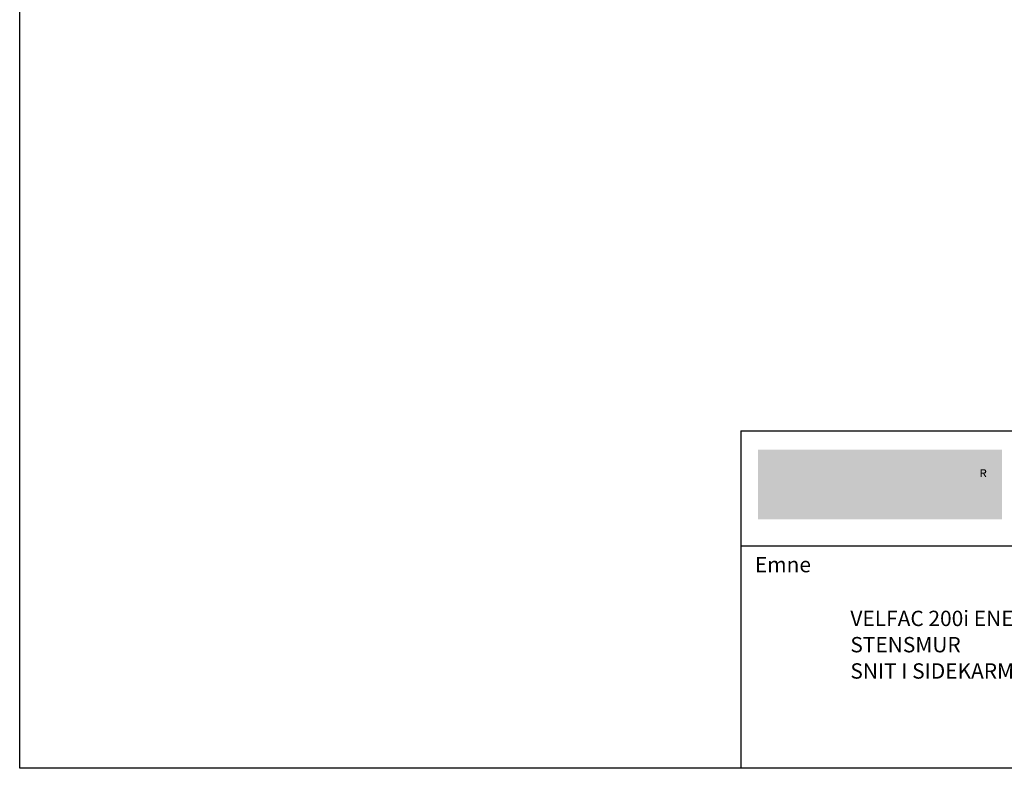
# Model space of a CAD drawing. Extents: x 0 to 556, y 0 to 804.
# Drawn here: x 0 to 257, y 0 to 195 of the extents above; entities that cross this region are included whole.
import ezdxf
from ezdxf.enums import TextEntityAlignment as Align

# ---------------------------------------------------------------- set-up
doc = ezdxf.new("R2010")
doc.units = 0
doc.header["$LTSCALE"] = 10
doc.layers.get('0').update_dxf_attribs({"linetype": 'CONTINUOUS'})
for name, color, linetype in [('04', 4, 'CONTINUOUS'), ('06', 2, 'CONTINUOUS'), ('DANSK', 7, 'CONTINUOUS'), ('PAPIR', 7, 'CONTINUOUS')]:
    doc.layers.add(name, color=color, linetype=linetype)
doc.layers.add('VELFAC_LOGO', color=7, linetype='CONTINUOUS', true_color=0x008071)
doc.styles.add('GRUNDTXT', font='romans.shx')

# ---------------------------------------------------------------- blocks, each defined once
blk = doc.blocks.new('VELFAC logo 2008')
at = {"linetype": 'Continuous', "lineweight": 0, "true_color": 0xffffff}
h = blk.add_hatch(color=7, dxfattribs=at)
h.paths.add_polyline_path([(76.76, 93.82), (76.97, 93.82), (76.97, 94.32), (75.56, 94.32), (75.56, 93.82), (76.03, 93.82), (75.23, 91.59), (74.35, 93.82), (74.83, 93.82), (74.83, 94.32), (73.25, 94.32), (73.25, 93.82), (73.57, 93.82), (74.77, 90.88), (75.62, 90.88)])
h.paths.add_polyline_path([(80.21, 92.01), (79.6, 92.01), (79.6, 91.38), (78.24, 91.38), (78.24, 92.41), (79.25, 92.41), (79.25, 92.88), (78.24, 92.88), (78.24, 93.82), (79.6, 93.82), (79.6, 93.29), (80.21, 93.29), (80.21, 94.32), (77.18, 94.32), (77.18, 93.82), (77.51, 93.82), (77.51, 91.38), (77.08, 91.38), (77.08, 90.88), (80.21, 90.88)])
h.paths.add_polyline_path([(83.47, 92.09), (82.84, 92.09), (82.84, 91.38), (81.93, 91.38), (81.93, 93.82), (82.48, 93.82), (82.48, 94.32), (80.77, 94.32), (80.77, 93.82), (81.21, 93.82), (81.21, 91.38), (80.77, 91.38), (80.77, 90.88), (83.47, 90.88)])
h.paths.add_polyline_path([(85.63, 91.38), (85.04, 91.38), (85.04, 92.34), (86.01, 92.34), (86.01, 92.82), (85.04, 92.82), (85.04, 93.82), (86.24, 93.82), (86.24, 93.4), (86.85, 93.4), (86.85, 94.32), (83.78, 94.32), (83.78, 93.82), (84.31, 93.82), (84.31, 91.38), (83.88, 91.38), (83.88, 90.88), (85.63, 90.88)])
h.paths.add_polyline_path([(87.77, 91.38), (87.5, 91.38), (87.67, 91.93), (89.06, 91.93), (89.23, 91.38), (88.88, 91.38), (88.88, 90.88), (90.21, 90.88), (90.21, 91.38), (89.99, 91.38), (89.02, 94.32), (87.77, 94.32), (86.81, 91.38), (86.35, 91.38), (86.35, 90.88), (87.77, 90.88)])
h.paths.add_polyline_path([(87.83, 92.43), (88.27, 93.86), (88.48, 93.87), (88.9, 92.43)], flags=16)
edge = h.paths.add_edge_path()
edge.add_spline(control_points=[(91.8, 91.31), (91.13, 91.31), (90.89, 91.86), (90.89, 92.52)], knot_values=[3, 3, 3, 3, 4, 4, 4, 4], degree=3, periodic=0)
edge.add_spline(control_points=[(90.89, 92.52), (90.89, 93.2), (91.05, 93.89), (91.75, 93.89)], knot_values=[2, 2, 2, 2, 3, 3, 3, 3], degree=3, periodic=0)
edge.add_spline(control_points=[(91.75, 93.89), (92.15, 93.9), (92.51, 93.77), (92.55, 93.23)], knot_values=[1, 1, 1, 1, 2, 2, 2, 2], degree=3, periodic=0)
edge.add_spline(control_points=[(92.55, 93.23), (92.55, 93.23), (93.21, 93.23), (93.21, 93.23), (93.21, 93.23), (93.21, 93.3), (93.21, 93.41)], knot_values=[13.749965, 13.749965, 13.749965, 13.749965, 14.749965, 14.749965, 14.749965, 15, 15, 15, 15], degree=3, periodic=0)
edge.add_spline(control_points=[(93.21, 93.41), (93.21, 93.52), (93.21, 93.66), (93.21, 93.8)], knot_values=[13.49997, 13.49997, 13.49997, 13.49997, 13.749965, 13.749965, 13.749965, 13.749965], degree=3, periodic=0)
edge.add_spline(control_points=[(93.21, 93.8), (93.21, 93.88), (93.21, 93.95), (93.21, 94.02)], knot_values=[13.374973, 13.374973, 13.374973, 13.374973, 13.49997, 13.49997, 13.49997, 13.49997], degree=3, periodic=0)
edge.add_spline(control_points=[(93.21, 94.02), (93.21, 94.08), (93.21, 94.15), (93.21, 94.2)], knot_values=[13.249975, 13.249975, 13.249975, 13.249975, 13.374973, 13.374973, 13.374973, 13.374973], degree=3, periodic=0)
edge.add_spline(control_points=[(93.21, 94.2), (93.21, 94.23), (93.21, 94.25), (93.21, 94.27)], knot_values=[13.187476, 13.187476, 13.187476, 13.187476, 13.249975, 13.249975, 13.249975, 13.249975], degree=3, periodic=0)
edge.add_spline(control_points=[(93.21, 94.27), (93.21, 94.3), (93.21, 94.31), (93.21, 94.33)], knot_values=[13.124977, 13.124977, 13.124977, 13.124977, 13.187476, 13.187476, 13.187476, 13.187476], degree=3, periodic=0)
edge.add_spline(control_points=[(93.21, 94.33), (93.21, 94.34), (93.21, 94.35), (93.21, 94.35)], knot_values=[13.093728, 13.093728, 13.093728, 13.093728, 13.124977, 13.124977, 13.124977, 13.124977], degree=3, periodic=0)
edge.add_spline(control_points=[(93.21, 94.35), (93.21, 94.36), (93.21, 94.36), (93.21, 94.37)], knot_values=[13.062479, 13.062479, 13.062479, 13.062479, 13.093728, 13.093728, 13.093728, 13.093728], degree=3, periodic=0)
edge.add_spline(control_points=[(93.21, 94.38), (93.21, 94.38), (93.21, 94.38), (93.21, 94.38), (93.21, 94.38), (93.21, 94.38), (93.21, 94.38)], knot_values=[12.99998, 12.99998, 12.99998, 12.99998, 13, 13, 13, 13.000712, 13.000712, 13.000712, 13.000712], degree=3, periodic=0)
edge.add_spline(control_points=[(93.21, 94.38), (93.21, 94.38), (93.04, 94.38), (92.88, 94.38)], knot_values=[12.49999, 12.49999, 12.49999, 12.49999, 12.99998, 12.99998, 12.99998, 12.99998], degree=3, periodic=0)
edge.add_spline(control_points=[(92.88, 94.38), (92.71, 94.38), (92.55, 94.38), (92.55, 94.38), (92.55, 94.38), (92.55, 94.38), (92.55, 94.38)], knot_values=[11.999023, 11.999023, 11.999023, 11.999023, 12.499013, 12.499013, 12.499013, 12.49999, 12.49999, 12.49999, 12.49999], degree=3, periodic=0)
edge.add_spline(control_points=[(92.55, 94.37), (92.55, 94.37), (92.55, 94.37), (92.55, 94.36)], knot_values=[11.875003, 11.875003, 11.875003, 11.875003, 11.906252, 11.906252, 11.906252, 11.906252], degree=3, periodic=0)
edge.add_spline(control_points=[(92.55, 94.36), (92.55, 94.36), (92.55, 94.35), (92.55, 94.35)], knot_values=[11.812504, 11.812504, 11.812504, 11.812504, 11.875003, 11.875003, 11.875003, 11.875003], degree=3, periodic=0)
edge.add_spline(control_points=[(92.55, 94.35), (92.55, 94.34), (92.55, 94.33), (92.55, 94.32)], knot_values=[11.750005, 11.750005, 11.750005, 11.750005, 11.812504, 11.812504, 11.812504, 11.812504], degree=3, periodic=0)
edge.add_spline(control_points=[(92.55, 94.32), (92.55, 94.31), (92.55, 94.29), (92.55, 94.27)], knot_values=[11.625008, 11.625008, 11.625008, 11.625008, 11.750005, 11.750005, 11.750005, 11.750005], degree=3, periodic=0)
edge.add_spline(control_points=[(92.55, 94.27), (92.55, 94.24), (92.55, 94.22), (92.55, 94.2)], knot_values=[11.50001, 11.50001, 11.50001, 11.50001, 11.625008, 11.625008, 11.625008, 11.625008], degree=3, periodic=0)
edge.add_spline(control_points=[(92.55, 94.2), (92.55, 94.15), (92.55, 94.11), (92.55, 94.08)], knot_values=[11.250015, 11.250015, 11.250015, 11.250015, 11.50001, 11.50001, 11.50001, 11.50001], degree=3, periodic=0)
edge.add_spline(control_points=[(92.55, 94.08), (92.55, 94.04), (92.55, 94.02), (92.55, 94.02), (92.55, 94.02), (92.55, 94.02), (92.55, 94.02)], knot_values=[10.996114, 10.996114, 10.996114, 10.996114, 11.246129, 11.246129, 11.246129, 11.250015, 11.250015, 11.250015, 11.250015], degree=3, periodic=0)
edge.add_spline(control_points=[(92.55, 94.03), (92.55, 94.03), (92.55, 94.03), (92.54, 94.03)], knot_values=[10.50003, 10.50003, 10.50003, 10.50003, 10.625027, 10.625027, 10.625027, 10.625027], degree=3, periodic=0)
edge.add_spline(control_points=[(92.54, 94.04), (92.54, 94.05), (92.54, 94.05), (92.54, 94.05), (92.36, 94.36), (92.08, 94.4), (91.64, 94.39)], knot_values=[9, 9, 9, 9, 9.250035, 9.250035, 9.250035, 10.250035, 10.250035, 10.250035, 10.250035], degree=3, periodic=0)
edge.add_spline(control_points=[(91.64, 94.39), (90.63, 94.39), (90.14, 93.72), (90.14, 92.57)], knot_values=[8, 8, 8, 8, 9, 9, 9, 9], degree=3, periodic=0)
edge.add_spline(control_points=[(90.14, 92.57), (90.13, 91.57), (90.67, 90.8), (91.78, 90.8)], knot_values=[7, 7, 7, 7, 8, 8, 8, 8], degree=3, periodic=0)
edge.add_spline(control_points=[(91.78, 90.8), (92.5, 90.81), (93.22, 91.15), (93.23, 92.19)], knot_values=[6, 6, 6, 6, 7, 7, 7, 7], degree=3, periodic=0)
edge.add_spline(control_points=[(93.23, 92.19), (93.23, 92.19), (92.52, 92.19), (92.52, 92.19), (92.51, 91.61), (92.19, 91.31), (91.8, 91.31)], knot_values=[4, 4, 4, 4, 5, 5, 5, 6, 6, 6, 6], degree=3, periodic=0)
h = blk.add_hatch(color=7, dxfattribs=at)
edge = h.paths.add_edge_path()
edge.add_spline(control_points=[(93.8, 93.78), (93.8, 93.41), (94.1, 93.11), (94.48, 93.11)], knot_values=[3, 3, 3, 3, 4, 4, 4, 4], degree=3, periodic=0)
edge.add_spline(control_points=[(94.48, 93.11), (94.85, 93.11), (95.15, 93.41), (95.15, 93.78)], knot_values=[2, 2, 2, 2, 3, 3, 3, 3], degree=3, periodic=0)
edge.add_spline(control_points=[(95.15, 93.78), (95.15, 94.16), (94.85, 94.46), (94.48, 94.46)], knot_values=[1, 1, 1, 1, 2, 2, 2, 2], degree=3, periodic=0)
edge.add_spline(control_points=[(94.48, 94.46), (94.1, 94.46), (93.8, 94.16), (93.8, 93.78)], knot_values=[0, 0, 0, 0, 1, 1, 1, 1], degree=3, periodic=0)
edge = h.paths.add_edge_path(flags=16)
edge.add_spline(control_points=[(94.48, 93.22), (94.16, 93.22), (93.94, 93.46), (93.94, 93.78)], knot_values=[2, 2, 2, 2, 3, 3, 3, 3], degree=3, periodic=0)
edge.add_spline(control_points=[(93.94, 93.78), (93.94, 94.1), (94.16, 94.34), (94.48, 94.34)], knot_values=[1, 1, 1, 1, 2, 2, 2, 2], degree=3, periodic=0)
edge.add_spline(control_points=[(94.48, 94.34), (94.8, 94.34), (95.01, 94.1), (95.01, 93.78)], knot_values=[0, 0, 0, 0, 1, 1, 1, 1], degree=3, periodic=0)
edge.add_spline(control_points=[(95.01, 93.78), (95.01, 93.46), (94.8, 93.22), (94.48, 93.22)], knot_values=[3, 3, 3, 3, 4, 4, 4, 4], degree=3, periodic=0)
h = blk.add_hatch(color=7, dxfattribs=at)
edge = h.paths.add_edge_path()
edge.add_spline(control_points=[(94.51, 94.18), (94.51, 94.18), (94.21, 94.18), (94.21, 94.18), (94.21, 94.18), (94.21, 94.02), (94.21, 93.85)], knot_values=[9.562439, 9.562439, 9.562439, 9.562439, 10.562439, 10.562439, 10.562439, 11, 11, 11, 11], degree=3, periodic=0)
edge.add_spline(control_points=[(94.21, 93.85), (94.21, 93.69), (94.21, 93.5), (94.21, 93.42)], knot_values=[9.124948, 9.124948, 9.124948, 9.124948, 9.562439, 9.562439, 9.562439, 9.562439], degree=3, periodic=0)
edge.add_spline(control_points=[(94.21, 93.42), (94.21, 93.41), (94.21, 93.4), (94.21, 93.4)], knot_values=[9.070261, 9.070261, 9.070261, 9.070261, 9.124948, 9.124948, 9.124948, 9.124948], degree=3, periodic=0)
edge.add_spline(control_points=[(94.21, 93.4), (94.21, 93.39), (94.21, 93.39), (94.21, 93.39)], knot_values=[9.015575, 9.015575, 9.015575, 9.015575, 9.070261, 9.070261, 9.070261, 9.070261], degree=3, periodic=0)
edge.add_spline(control_points=[(94.21, 93.39), (94.21, 93.39), (94.21, 93.39), (94.21, 93.39), (94.21, 93.39), (94.21, 93.39), (94.21, 93.39)], knot_values=[8.998485, 8.998485, 8.998485, 8.998485, 8.999534, 8.999534, 8.999534, 9.001049, 9.001049, 9.001049, 9.001049], degree=3, periodic=0)
edge.add_spline(control_points=[(94.22, 93.39), (94.22, 93.39), (94.22, 93.39), (94.22, 93.39)], knot_values=[8.933545, 8.933545, 8.933545, 8.933545, 8.960888, 8.960888, 8.960888, 8.960888], degree=3, periodic=0)
edge.add_spline(control_points=[(94.22, 93.39), (94.22, 93.39), (94.22, 93.39), (94.22, 93.39)], knot_values=[8.906202, 8.906202, 8.906202, 8.906202, 8.933545, 8.933545, 8.933545, 8.933545], degree=3, periodic=0)
edge.add_spline(control_points=[(94.22, 93.39), (94.22, 93.39), (94.22, 93.39), (94.23, 93.39)], knot_values=[8.796829, 8.796829, 8.796829, 8.796829, 8.906202, 8.906202, 8.906202, 8.906202], degree=3, periodic=0)
edge.add_spline(control_points=[(94.23, 93.39), (94.23, 93.39), (94.24, 93.39), (94.24, 93.39)], knot_values=[8.687456, 8.687456, 8.687456, 8.687456, 8.796829, 8.796829, 8.796829, 8.796829], degree=3, periodic=0)
edge.add_spline(control_points=[(94.24, 93.39), (94.25, 93.39), (94.27, 93.39), (94.28, 93.39)], knot_values=[8.468711, 8.468711, 8.468711, 8.468711, 8.687456, 8.687456, 8.687456, 8.687456], degree=3, periodic=0)
edge.add_spline(control_points=[(94.28, 93.39), (94.29, 93.39), (94.3, 93.39), (94.31, 93.39)], knot_values=[8.249965, 8.249965, 8.249965, 8.249965, 8.468711, 8.468711, 8.468711, 8.468711], degree=3, periodic=0)
edge.add_spline(control_points=[(94.31, 93.39), (94.32, 93.39), (94.32, 93.39), (94.32, 93.39)], knot_values=[8.140592, 8.140592, 8.140592, 8.140592, 8.249965, 8.249965, 8.249965, 8.249965], degree=3, periodic=0)
edge.add_spline(control_points=[(94.32, 93.39), (94.33, 93.39), (94.33, 93.39), (94.33, 93.39)], knot_values=[8.031219, 8.031219, 8.031219, 8.031219, 8.140592, 8.140592, 8.140592, 8.140592], degree=3, periodic=0)
edge.add_spline(control_points=[(94.33, 93.39), (94.33, 93.39), (94.33, 93.39), (94.33, 93.39), (94.33, 93.39), (94.33, 93.39), (94.33, 93.39)], knot_values=[7.999177, 7.999177, 7.999177, 7.999177, 8.001344, 8.001344, 8.001344, 8.002167, 8.002167, 8.002167, 8.002167], degree=3, periodic=0)
edge.add_spline(control_points=[(94.33, 93.39), (94.33, 93.39), (94.33, 93.39), (94.33, 93.39)], knot_values=[7.94919, 7.94919, 7.94919, 7.94919, 7.976533, 7.976533, 7.976533, 7.976533], degree=3, periodic=0)
edge.add_spline(control_points=[(94.33, 93.39), (94.33, 93.39), (94.33, 93.39), (94.33, 93.39)], knot_values=[7.921847, 7.921847, 7.921847, 7.921847, 7.94919, 7.94919, 7.94919, 7.94919], degree=3, periodic=0)
edge.add_spline(control_points=[(94.33, 93.39), (94.33, 93.4), (94.33, 93.4), (94.33, 93.4)], knot_values=[7.86716, 7.86716, 7.86716, 7.86716, 7.921847, 7.921847, 7.921847, 7.921847], degree=3, periodic=0)
edge.add_spline(control_points=[(94.33, 93.4), (94.33, 93.41), (94.33, 93.41), (94.33, 93.42)], knot_values=[7.812474, 7.812474, 7.812474, 7.812474, 7.86716, 7.86716, 7.86716, 7.86716], degree=3, periodic=0)
edge.add_spline(control_points=[(94.33, 93.42), (94.33, 93.44), (94.33, 93.47), (94.33, 93.51)], knot_values=[7.593728, 7.593728, 7.593728, 7.593728, 7.812474, 7.812474, 7.812474, 7.812474], degree=3, periodic=0)
edge.add_spline(control_points=[(94.33, 93.51), (94.33, 93.55), (94.33, 93.58), (94.33, 93.62)], knot_values=[7.374982, 7.374982, 7.374982, 7.374982, 7.593728, 7.593728, 7.593728, 7.593728], degree=3, periodic=0)
edge.add_spline(control_points=[(94.33, 93.62), (94.33, 93.64), (94.33, 93.65), (94.33, 93.67)], knot_values=[7.26561, 7.26561, 7.26561, 7.26561, 7.374982, 7.374982, 7.374982, 7.374982], degree=3, periodic=0)
edge.add_spline(control_points=[(94.33, 93.67), (94.33, 93.68), (94.33, 93.69), (94.33, 93.7)], knot_values=[7.156237, 7.156237, 7.156237, 7.156237, 7.26561, 7.26561, 7.26561, 7.26561], degree=3, periodic=0)
edge.add_spline(control_points=[(94.33, 93.7), (94.33, 93.71), (94.33, 93.71), (94.33, 93.72)], knot_values=[7.10155, 7.10155, 7.10155, 7.10155, 7.156237, 7.156237, 7.156237, 7.156237], degree=3, periodic=0)
edge.add_spline(control_points=[(94.33, 93.72), (94.33, 93.72), (94.33, 93.72), (94.33, 93.72)], knot_values=[7.046864, 7.046864, 7.046864, 7.046864, 7.10155, 7.10155, 7.10155, 7.10155], degree=3, periodic=0)
edge.add_spline(control_points=[(94.33, 93.72), (94.33, 93.72), (94.33, 93.72), (94.33, 93.72)], knot_values=[7.033192, 7.033192, 7.033192, 7.033192, 7.046864, 7.046864, 7.046864, 7.046864], degree=3, periodic=0)
edge.add_spline(control_points=[(94.33, 93.73), (94.33, 93.73), (94.33, 93.73), (94.33, 93.73)], knot_values=[7.012685, 7.012685, 7.012685, 7.012685, 7.019521, 7.019521, 7.019521, 7.019521], degree=3, periodic=0)
edge.add_spline(control_points=[(94.33, 93.73), (94.33, 93.73), (94.33, 93.73), (94.33, 93.73), (94.33, 93.73), (94.33, 93.73), (94.33, 93.73)], knot_values=[6.999013, 6.999013, 6.999013, 6.999013, 7.00059, 7.00059, 7.00059, 7.001577, 7.001577, 7.001577, 7.001577], degree=3, periodic=0)
edge.add_spline(control_points=[(94.33, 93.73), (94.33, 93.73), (94.33, 93.73), (94.33, 93.73)], knot_values=[6.937491, 6.937491, 6.937491, 6.937491, 6.964834, 6.964834, 6.964834, 6.964834], degree=3, periodic=0)
edge.add_spline(control_points=[(94.33, 93.73), (94.34, 93.73), (94.35, 93.73), (94.36, 93.73)], knot_values=[6.718746, 6.718746, 6.718746, 6.718746, 6.937491, 6.937491, 6.937491, 6.937491], degree=3, periodic=0)
edge.add_spline(control_points=[(94.36, 93.73), (94.37, 93.73), (94.38, 93.73), (94.4, 93.73)], knot_values=[6.5, 6.5, 6.5, 6.5, 6.718746, 6.718746, 6.718746, 6.718746], degree=3, periodic=0)
edge.add_spline(control_points=[(94.4, 93.73), (94.41, 93.73), (94.43, 93.73), (94.44, 93.73)], knot_values=[6.281254, 6.281254, 6.281254, 6.281254, 6.5, 6.5, 6.5, 6.5], degree=3, periodic=0)
edge.add_spline(control_points=[(94.44, 93.73), (94.45, 93.73), (94.46, 93.73), (94.47, 93.73)], knot_values=[6.062509, 6.062509, 6.062509, 6.062509, 6.281254, 6.281254, 6.281254, 6.281254], degree=3, periodic=0)
edge.add_spline(control_points=[(94.47, 93.73), (94.47, 93.73), (94.47, 93.73), (94.47, 93.73)], knot_values=[6.035166, 6.035166, 6.035166, 6.035166, 6.062509, 6.062509, 6.062509, 6.062509], degree=3, periodic=0)
edge.add_spline(control_points=[(94.47, 93.73), (94.47, 93.73), (94.47, 93.73), (94.47, 93.73), (94.47, 93.73), (94.47, 93.73), (94.47, 93.73)], knot_values=[5.999278, 5.999278, 5.999278, 5.999278, 6.003682, 6.003682, 6.003682, 6.004404, 6.004404, 6.004404, 6.004404], degree=3, periodic=0)
edge.add_spline(control_points=[(94.47, 93.73), (94.47, 93.73), (94.47, 93.73), (94.47, 93.72)], knot_values=[5.966808, 5.966808, 5.966808, 5.966808, 5.980479, 5.980479, 5.980479, 5.980479], degree=3, periodic=0)
edge.add_spline(control_points=[(94.47, 93.72), (94.47, 93.72), (94.47, 93.72), (94.47, 93.72)], knot_values=[5.953136, 5.953136, 5.953136, 5.953136, 5.966808, 5.966808, 5.966808, 5.966808], degree=3, periodic=0)
edge.add_spline(control_points=[(94.47, 93.72), (94.47, 93.72), (94.47, 93.72), (94.47, 93.72)], knot_values=[5.89845, 5.89845, 5.89845, 5.89845, 5.953136, 5.953136, 5.953136, 5.953136], degree=3, periodic=0)
edge.add_spline(control_points=[(94.47, 93.72), (94.48, 93.71), (94.48, 93.71), (94.48, 93.7)], knot_values=[5.843763, 5.843763, 5.843763, 5.843763, 5.89845, 5.89845, 5.89845, 5.89845], degree=3, periodic=0)
edge.add_spline(control_points=[(94.48, 93.7), (94.49, 93.69), (94.5, 93.68), (94.5, 93.67)], knot_values=[5.73439, 5.73439, 5.73439, 5.73439, 5.843763, 5.843763, 5.843763, 5.843763], degree=3, periodic=0)
edge.add_spline(control_points=[(94.5, 93.67), (94.51, 93.65), (94.52, 93.64), (94.53, 93.62)], knot_values=[5.625017, 5.625017, 5.625017, 5.625017, 5.73439, 5.73439, 5.73439, 5.73439], degree=3, periodic=0)
edge.add_spline(control_points=[(94.53, 93.62), (94.56, 93.58), (94.58, 93.55), (94.6, 93.51)], knot_values=[5.406272, 5.406272, 5.406272, 5.406272, 5.625017, 5.625017, 5.625017, 5.625017], degree=3, periodic=0)
edge.add_spline(control_points=[(94.6, 93.51), (94.62, 93.47), (94.64, 93.44), (94.66, 93.42)], knot_values=[5.187526, 5.187526, 5.187526, 5.187526, 5.406272, 5.406272, 5.406272, 5.406272], degree=3, periodic=0)
edge.add_spline(control_points=[(94.66, 93.42), (94.66, 93.41), (94.67, 93.41), (94.67, 93.4)], knot_values=[5.13284, 5.13284, 5.13284, 5.13284, 5.187526, 5.187526, 5.187526, 5.187526], degree=3, periodic=0)
edge.add_spline(control_points=[(94.67, 93.4), (94.67, 93.4), (94.67, 93.4), (94.67, 93.39)], knot_values=[5.078153, 5.078153, 5.078153, 5.078153, 5.13284, 5.13284, 5.13284, 5.13284], degree=3, periodic=0)
edge.add_spline(control_points=[(94.67, 93.39), (94.68, 93.39), (94.68, 93.39), (94.68, 93.39)], knot_values=[5.05081, 5.05081, 5.05081, 5.05081, 5.078153, 5.078153, 5.078153, 5.078153], degree=3, periodic=0)
edge.add_spline(control_points=[(94.68, 93.39), (94.68, 93.39), (94.68, 93.39), (94.68, 93.39)], knot_values=[5.023467, 5.023467, 5.023467, 5.023467, 5.05081, 5.05081, 5.05081, 5.05081], degree=3, periodic=0)
edge.add_spline(control_points=[(94.68, 93.39), (94.68, 93.39), (94.68, 93.39), (94.68, 93.39), (94.68, 93.39), (94.68, 93.39), (94.68, 93.39)], knot_values=[4.999542, 4.999542, 4.999542, 4.999542, 5, 5, 5, 5.001251, 5.001251, 5.001251, 5.001251], degree=3, periodic=0)
edge.add_spline(control_points=[(94.68, 93.39), (94.68, 93.39), (94.68, 93.39), (94.69, 93.39)], knot_values=[4.859408, 4.859408, 4.859408, 4.859408, 4.968781, 4.968781, 4.968781, 4.968781], degree=3, periodic=0)
edge.add_spline(control_points=[(94.69, 93.39), (94.69, 93.39), (94.69, 93.39), (94.7, 93.39)], knot_values=[4.750035, 4.750035, 4.750035, 4.750035, 4.859408, 4.859408, 4.859408, 4.859408], degree=3, periodic=0)
edge.add_spline(control_points=[(94.7, 93.39), (94.71, 93.39), (94.72, 93.39), (94.74, 93.39)], knot_values=[4.531289, 4.531289, 4.531289, 4.531289, 4.750035, 4.750035, 4.750035, 4.750035], degree=3, periodic=0)
edge.add_spline(control_points=[(94.74, 93.39), (94.75, 93.39), (94.77, 93.39), (94.78, 93.39)], knot_values=[4.312544, 4.312544, 4.312544, 4.312544, 4.531289, 4.531289, 4.531289, 4.531289], degree=3, periodic=0)
edge.add_spline(control_points=[(94.78, 93.39), (94.79, 93.39), (94.79, 93.39), (94.8, 93.39)], knot_values=[4.203171, 4.203171, 4.203171, 4.203171, 4.312544, 4.312544, 4.312544, 4.312544], degree=3, periodic=0)
edge.add_spline(control_points=[(94.8, 93.39), (94.8, 93.39), (94.81, 93.39), (94.81, 93.39)], knot_values=[4.093798, 4.093798, 4.093798, 4.093798, 4.203171, 4.203171, 4.203171, 4.203171], degree=3, periodic=0)
edge.add_spline(control_points=[(94.81, 93.39), (94.81, 93.39), (94.81, 93.39), (94.81, 93.39)], knot_values=[4.066455, 4.066455, 4.066455, 4.066455, 4.093798, 4.093798, 4.093798, 4.093798], degree=3, periodic=0)
edge.add_spline(control_points=[(94.81, 93.39), (94.81, 93.39), (94.81, 93.39), (94.81, 93.39)], knot_values=[4.039112, 4.039112, 4.039112, 4.039112, 4.066455, 4.066455, 4.066455, 4.066455], degree=3, periodic=0)
edge.add_spline(control_points=[(94.81, 93.39), (94.81, 93.39), (94.81, 93.39), (94.81, 93.39)], knot_values=[4.02544, 4.02544, 4.02544, 4.02544, 4.039112, 4.039112, 4.039112, 4.039112], degree=3, periodic=0)
edge.add_spline(control_points=[(94.81, 93.39), (94.81, 93.39), (94.81, 93.39), (94.81, 93.39), (94.81, 93.39), (94.81, 93.39), (94.81, 93.39)], knot_values=[3.999806, 3.999806, 3.999806, 3.999806, 4.00303, 4.00303, 4.00303, 4.003224, 4.003224, 4.003224, 4.003224], degree=3, periodic=0)
edge.add_spline(control_points=[(94.81, 93.39), (94.81, 93.39), (94.81, 93.39), (94.81, 93.39)], knot_values=[3.929739, 3.929739, 3.929739, 3.929739, 3.984425, 3.984425, 3.984425, 3.984425], degree=3, periodic=0)
edge.add_spline(control_points=[(94.81, 93.39), (94.81, 93.39), (94.81, 93.4), (94.8, 93.4)], knot_values=[3.875053, 3.875053, 3.875053, 3.875053, 3.929739, 3.929739, 3.929739, 3.929739], degree=3, periodic=0)
edge.add_spline(control_points=[(94.8, 93.4), (94.78, 93.43), (94.73, 93.52), (94.68, 93.59)], knot_values=[3.437561, 3.437561, 3.437561, 3.437561, 3.875053, 3.875053, 3.875053, 3.875053], degree=3, periodic=0)
edge.add_spline(control_points=[(94.68, 93.59), (94.63, 93.66), (94.59, 93.73), (94.59, 93.73), (94.72, 93.75), (94.79, 93.8), (94.79, 93.95)], knot_values=[2, 2, 2, 2, 2.437561, 2.437561, 2.437561, 3.437561, 3.437561, 3.437561, 3.437561], degree=3, periodic=0)
edge.add_spline(control_points=[(94.79, 93.95), (94.79, 94.1), (94.71, 94.18), (94.51, 94.18)], knot_values=[1, 1, 1, 1, 2, 2, 2, 2], degree=3, periodic=0)
edge = h.paths.add_edge_path(flags=16)
edge.add_spline(control_points=[(94.33, 94.07), (94.33, 94.07), (94.34, 94.07), (94.34, 94.07)], knot_values=[2.843763, 2.843763, 2.843763, 2.843763, 2.937511, 2.937511, 2.937511, 2.937511], degree=3, periodic=0)
edge.add_spline(control_points=[(94.34, 94.07), (94.35, 94.07), (94.35, 94.07), (94.36, 94.07)], knot_values=[2.750015, 2.750015, 2.750015, 2.750015, 2.843763, 2.843763, 2.843763, 2.843763], degree=3, periodic=0)
edge.add_spline(control_points=[(94.36, 94.07), (94.38, 94.07), (94.41, 94.07), (94.44, 94.07)], knot_values=[2.375023, 2.375023, 2.375023, 2.375023, 2.750015, 2.750015, 2.750015, 2.750015], degree=3, periodic=0)
edge.add_spline(control_points=[(94.44, 94.07), (94.47, 94.07), (94.5, 94.07), (94.5, 94.07), (94.6, 94.07), (94.67, 94.06), (94.67, 93.96)], knot_values=[1, 1, 1, 1, 1.375023, 1.375023, 1.375023, 2.375023, 2.375023, 2.375023, 2.375023], degree=3, periodic=0)
edge.add_spline(control_points=[(94.67, 93.96), (94.67, 93.84), (94.59, 93.83), (94.48, 93.83)], knot_values=[0, 0, 0, 0, 1, 1, 1, 1], degree=3, periodic=0)
edge.add_spline(control_points=[(94.48, 93.83), (94.48, 93.83), (94.46, 93.83), (94.43, 93.83)], knot_values=[4.624977, 4.624977, 4.624977, 4.624977, 5, 5, 5, 5], degree=3, periodic=0)
edge.add_spline(control_points=[(94.43, 93.83), (94.4, 93.83), (94.37, 93.83), (94.35, 93.83)], knot_values=[4.249985, 4.249985, 4.249985, 4.249985, 4.624977, 4.624977, 4.624977, 4.624977], degree=3, periodic=0)
edge.add_spline(control_points=[(94.35, 93.83), (94.35, 93.83), (94.34, 93.83), (94.34, 93.83)], knot_values=[4.156237, 4.156237, 4.156237, 4.156237, 4.249985, 4.249985, 4.249985, 4.249985], degree=3, periodic=0)
edge.add_spline(control_points=[(94.34, 93.83), (94.34, 93.83), (94.33, 93.83), (94.33, 93.83)], knot_values=[4.062489, 4.062489, 4.062489, 4.062489, 4.156237, 4.156237, 4.156237, 4.156237], degree=3, periodic=0)
edge.add_spline(control_points=[(94.33, 93.83), (94.33, 93.83), (94.33, 93.83), (94.33, 93.83)], knot_values=[4.039052, 4.039052, 4.039052, 4.039052, 4.062489, 4.062489, 4.062489, 4.062489], degree=3, periodic=0)
edge.add_spline(control_points=[(94.33, 93.83), (94.33, 93.83), (94.33, 93.83), (94.33, 93.83), (94.33, 93.83), (94.33, 93.83), (94.33, 93.83)], knot_values=[3.999502, 3.999502, 3.999502, 3.999502, 4.001933, 4.001933, 4.001933, 4.002431, 4.002431, 4.002431, 4.002431], degree=3, periodic=0)
edge.add_spline(control_points=[(94.33, 93.83), (94.33, 93.83), (94.33, 93.83), (94.33, 93.83)], knot_values=[3.921867, 3.921867, 3.921867, 3.921867, 3.968741, 3.968741, 3.968741, 3.968741], degree=3, periodic=0)
edge.add_spline(control_points=[(94.33, 93.83), (94.33, 93.84), (94.33, 93.84), (94.33, 93.84)], knot_values=[3.874992, 3.874992, 3.874992, 3.874992, 3.921867, 3.921867, 3.921867, 3.921867], degree=3, periodic=0)
edge.add_spline(control_points=[(94.33, 93.84), (94.33, 93.85), (94.33, 93.87), (94.33, 93.89)], knot_values=[3.687496, 3.687496, 3.687496, 3.687496, 3.874992, 3.874992, 3.874992, 3.874992], degree=3, periodic=0)
edge.add_spline(control_points=[(94.33, 93.89), (94.33, 93.91), (94.33, 93.93), (94.33, 93.95)], knot_values=[3.5, 3.5, 3.5, 3.5, 3.687496, 3.687496, 3.687496, 3.687496], degree=3, periodic=0)
edge.add_spline(control_points=[(94.33, 93.95), (94.33, 93.97), (94.33, 94), (94.33, 94.02)], knot_values=[3.312504, 3.312504, 3.312504, 3.312504, 3.5, 3.5, 3.5, 3.5], degree=3, periodic=0)
edge.add_spline(control_points=[(94.33, 94.02), (94.33, 94.03), (94.33, 94.05), (94.33, 94.06)], knot_values=[3.125008, 3.125008, 3.125008, 3.125008, 3.312504, 3.312504, 3.312504, 3.312504], degree=3, periodic=0)
edge.add_spline(control_points=[(94.33, 94.06), (94.33, 94.06), (94.33, 94.07), (94.33, 94.07)], knot_values=[3.078133, 3.078133, 3.078133, 3.078133, 3.125008, 3.125008, 3.125008, 3.125008], degree=3, periodic=0)
edge.add_spline(control_points=[(94.33, 94.07), (94.33, 94.07), (94.33, 94.07), (94.33, 94.07)], knot_values=[3.031259, 3.031259, 3.031259, 3.031259, 3.078133, 3.078133, 3.078133, 3.078133], degree=3, periodic=0)
edge.add_spline(control_points=[(94.33, 94.07), (94.33, 94.07), (94.33, 94.07), (94.33, 94.07), (94.33, 94.07), (94.33, 94.07), (94.33, 94.07)], knot_values=[2.999033, 2.999033, 2.999033, 2.999033, 3.000264, 3.000264, 3.000264, 3.001231, 3.001231, 3.001231, 3.001231], degree=3, periodic=0)
edge.add_spline(control_points=[(94.33, 94.07), (94.33, 94.07), (94.33, 94.07), (94.33, 94.07)], knot_values=[2.937511, 2.937511, 2.937511, 2.937511, 2.960948, 2.960948, 2.960948, 2.960948], degree=3, periodic=0)
at = {"layer": 'VELFAC_LOGO', "lineweight": 0}
h = blk.add_hatch(color=134, dxfattribs=at)
h.dxf.hatch_style = 2
h.paths.add_polyline_path([(96.43, 96.21), (71.17, 96.21), (71.17, 88.99), (96.43, 88.99)])
blk = doc.blocks.new('PAPIR-3L')
at = {"layer": '06'}
blk.add_lwpolyline([(0, 0), (0, 402), (278, 402), (278, 0), (0, 0)], dxfattribs=at)
at = {"layer": 'PAPIR', "color": 2}
for p, q in [((94, 44), (278, 44)), ((94, 44), (94, 0)), ((94, 29), (174, 29))]:
    blk.add_line(p, q, dxfattribs=at)
at = {"xscale": 1.26, "yscale": 1.26, "zscale": 1.26}
blk.add_blockref('VELFAC logo 2008', (6.55, -79.68), dxfattribs=at)
blk = doc.blocks.new('DANSK-3L')
at = {"layer": 'DANSK', "color": 1, "style": 'GRUNDTXT'}
blk.add_text('Emne', height=2, dxfattribs=at).set_placement((95.83, 25.56))
for tag, p, height, flags in [('7.DA/SI', (180.04, 40.56), 1.8, 8), ('7.RETTELSE', (198.04, 40.56), 1.8, 8), ('6.DA/SI', (180.04, 35.69), 1.8, 8), ('6.RETTELSE', (198.04, 35.69), 1.8, 8), ('5.DA/SI', (180.04, 30.81), 1.8, 8), ('5.RETTELSE', (198.04, 30.81), 1.8, 8), ('4.DA/SI', (180.04, 25.94), 1.8, 8), ('4.RETTELSE', (198.04, 25.94), 1.8, 8), ('EMNE1', (108.27, 21.98), 2, 4), ('3.DA/SI', (180.04, 21.06), 1.8, 8), ('3.RETTELSE', (198.04, 21.06), 1.8, 8), ('EMNE2', (108.27, 18.55), 2, 4), ('2.DA/SI', (180.04, 16.19), 1.8, 8), ('2.RETTELSE', (198.04, 16.19), 1.8, 8), ('EMNE3', (108.27, 15.12), 2, 4), ('EMNE4', (108.27, 11.69), 2, 4), ('1.DA/SI', (180.04, 11.31), 1.8, 8), ('1.RETTELSE', (198.04, 11.31), 1.8, 8), ('EMNE5', (108.27, 8.26), 2, 4), ('EMNE6', (108.27, 4.83), 2, 4)]:
    blk.add_attdef(tag, p, '', height=height, dxfattribs=dict(at, flags=flags))
at = {"layer": 'DANSK', "color": 1, "style": 'GRUNDTXT', "flags": 4}
for tag, p in [('MÅL', (276.27, 40.56)), ('DATO', (276.27, 35.68)), ('SIGN', (276.27, 30.81)), ('KONTRNR', (276.27, 25.93)), ('SAGNR', (276.27, 21.06)), ('TEGNNR', (276.27, 11.31)), ('UDGAVENR', (276.27, 6.43))]:
    blk.add_attdef(tag, text='', height=2, dxfattribs=at).set_placement(p, align=Align.RIGHT)

msp = doc.modelspace()

# ---------------------------------------------------------------- block references
at = {"layer": '04', "xscale": 2, "yscale": 2, "zscale": 2}
msp.add_blockref('PAPIR-3L', (0, 0), dxfattribs=at)
at = {"layer": '04'}
ref = msp.add_blockref('DANSK-3L', (0, 0), dxfattribs=dict(at, xscale=2, yscale=2, zscale=2))
ref.add_attrib('EMNE2', 'VELFAC 200i ENERGY INDBYGGET I TEGL-', (216.55, 37.09), dxfattribs={"layer": 'DANSK', "color": 1, "height": 4, "style": 'GRUNDTXT', "flags": 4})
ref.add_attrib('EMNE3', 'STENSMUR', (216.55, 30.24), dxfattribs={"layer": 'DANSK', "color": 1, "height": 4, "style": 'GRUNDTXT', "flags": 4})
ref.add_attrib('EMNE4', 'SNIT I SIDEKARM MED TILSÆTNING', (216.55, 23.38), dxfattribs={"layer": 'DANSK', "color": 1, "height": 4, "style": 'GRUNDTXT', "flags": 4})

doc.saveas('drawing.dxf')
